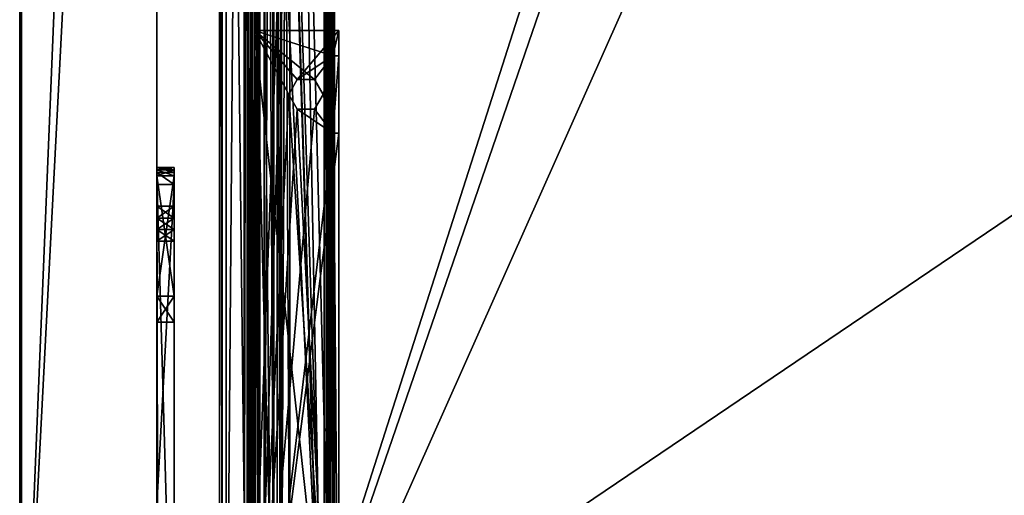
# Model space of a CAD drawing. Units: millimetres. Extents: x -240 to 240, y -409 to 10.
# Drawn here: x -240 to -125, y -348 to -293 of the extents above; entities that cross this region are included whole.
import ezdxf

# ---------------------------------------------------------------- set-up
doc = ezdxf.new("R2010")
doc.units = ezdxf.units.MM
doc.header["$LTSCALE"] = 84.876543
for name, color, linetype in [('11', 7, 'CONTINUOUS'), ('13', 7, 'CONTINUOUS'), ('14', 7, 'CONTINUOUS'), ('15', 7, 'CONTINUOUS'), ('18', 7, 'CONTINUOUS'), ('20', 7, 'CONTINUOUS'), ('230', 7, 'CONTINUOUS'), ('250', 7, 'CONTINUOUS'), ('251', 7, 'CONTINUOUS'), ('277', 7, 'CONTINUOUS'), ('278', 7, 'CONTINUOUS'), ('279', 7, 'CONTINUOUS'), ('280', 7, 'CONTINUOUS'), ('283', 7, 'CONTINUOUS'), ('284', 7, 'CONTINUOUS'), ('285', 7, 'CONTINUOUS'), ('286', 7, 'CONTINUOUS'), ('287', 7, 'CONTINUOUS'), ('288', 7, 'CONTINUOUS'), ('289', 7, 'CONTINUOUS'), ('29', 7, 'CONTINUOUS'), ('291', 7, 'CONTINUOUS'), ('292', 7, 'CONTINUOUS'), ('293', 7, 'CONTINUOUS'), ('294', 7, 'CONTINUOUS'), ('295', 7, 'CONTINUOUS'), ('296', 7, 'CONTINUOUS'), ('297', 7, 'CONTINUOUS'), ('298', 7, 'CONTINUOUS'), ('299', 7, 'CONTINUOUS'), ('30', 7, 'CONTINUOUS'), ('300', 7, 'CONTINUOUS'), ('301', 7, 'CONTINUOUS'), ('302', 7, 'CONTINUOUS'), ('303', 7, 'CONTINUOUS'), ('304', 7, 'CONTINUOUS'), ('305', 7, 'CONTINUOUS'), ('306', 7, 'CONTINUOUS'), ('307', 7, 'CONTINUOUS'), ('308', 7, 'CONTINUOUS'), ('309', 7, 'CONTINUOUS'), ('31', 7, 'CONTINUOUS'), ('310', 7, 'CONTINUOUS'), ('311', 7, 'CONTINUOUS'), ('312', 7, 'CONTINUOUS'), ('313', 7, 'CONTINUOUS'), ('314', 7, 'CONTINUOUS'), ('346', 7, 'CONTINUOUS'), ('347', 7, 'CONTINUOUS'), ('348', 7, 'CONTINUOUS'), ('349', 7, 'CONTINUOUS'), ('366', 7, 'CONTINUOUS'), ('367', 7, 'CONTINUOUS'), ('370', 7, 'CONTINUOUS'), ('371', 7, 'CONTINUOUS'), ('372', 7, 'CONTINUOUS'), ('373', 7, 'CONTINUOUS'), ('374', 7, 'CONTINUOUS'), ('375', 7, 'CONTINUOUS'), ('376', 7, 'CONTINUOUS'), ('377', 7, 'CONTINUOUS'), ('378', 7, 'CONTINUOUS'), ('379', 7, 'CONTINUOUS'), ('380', 7, 'CONTINUOUS'), ('381', 7, 'CONTINUOUS'), ('382', 7, 'CONTINUOUS'), ('383', 7, 'CONTINUOUS'), ('41', 7, 'CONTINUOUS'), ('48', 7, 'CONTINUOUS'), ('49', 7, 'CONTINUOUS'), ('5', 7, 'CONTINUOUS'), ('50', 7, 'CONTINUOUS'), ('51', 7, 'CONTINUOUS'), ('55', 7, 'CONTINUOUS'), ('56', 7, 'CONTINUOUS'), ('57', 7, 'CONTINUOUS'), ('58', 7, 'CONTINUOUS'), ('64', 7, 'CONTINUOUS'), ('65', 7, 'CONTINUOUS'), ('66', 7, 'CONTINUOUS')]:
    doc.layers.add(name, color=color, linetype=linetype)

msp = doc.modelspace()

# ---------------------------------------------------------------- linework, layer by layer
at = {"layer": '11', "color": 9, "linetype": 'Continuous', "true_color": 0xabd4cd}
for points in [[(224, -383, -354), (224, -80, -354), (-224, -80, -354), (224, -383, -354)], [(224, -383, -354), (-224, -80, -354), (-224, -383, -354), (224, -383, -354)]]:
    msp.add_3dface(points, dxfattribs=at)
at = {"layer": '13', "color": 9, "linetype": 'Continuous', "true_color": 0xabd4cd}
for points in [[(-224, -80, -354), (-224, 0, -370), (-224, -310.29, -14.29), (-224, -80, -354)], [(-224, 0, -370), (-224, 0), (-224, -310.29, -14.29), (-224, 0, -370)], [(-224, 0), (-224, -384), (-224, -311, -14), (-224, 0)], [(-224, -310.29, -14.29), (-224, 0), (-224, -311, -14), (-224, -310.29, -14.29)], [(-224, -383, -354), (-224, -80, -354), (-224, -381.2, -37), (-224, -383, -354)], [(-224, -312, -40), (-224, -80, -354), (-224, -310.59, -39.41), (-224, -312, -40)], [(-224, -80, -354), (-224, -312, -40), (-224, -349.36, -40), (-224, -80, -354)], [(-224, -310.59, -39.41), (-224, -80, -354), (-224, -310, -38), (-224, -310.59, -39.41)], [(-224, -310, -38), (-224, -80, -354), (-224, -310, -29.5), (-224, -310, -38)], [(-224, -310, -29.5), (-224, -80, -354), (-224, -310, -20.5), (-224, -310, -29.5)], [(-224, -310, -20.5), (-224, -80, -354), (-224, -310, -15), (-224, -310, -20.5)], [(-224, -310, -15), (-224, -80, -354), (-224, -310.29, -14.29), (-224, -310, -15)], [(-224, -381.2, -37), (-224, -80, -354), (-224, -371.5, -40), (-224, -381.2, -37)], [(-224, -371.5, -40), (-224, -80, -354), (-224, -360.5, -40), (-224, -371.5, -40)], [(-224, -360.5, -40), (-224, -80, -354), (-224, -349.36, -40), (-224, -360.5, -40)], [(-224, -310.29, -28.79), (-224, -310, -29.5), (-224, -310.29, -21.21), (-224, -310.29, -28.79)], [(-224, -310.29, -21.21), (-224, -310, -29.5), (-224, -310, -20.5), (-224, -310.29, -21.21)], [(-224, -311, -28.5), (-224, -310.29, -28.79), (-224, -311, -21.5), (-224, -311, -28.5)], [(-224, -311, -21.5), (-224, -310.29, -28.79), (-224, -310.29, -21.21), (-224, -311, -21.5)], [(-224, -311, -14), (-224, -384), (-224, -381.2, -14), (-224, -311, -14)], [(-224, -325, -28.5), (-224, -311, -28.5), (-224, -325, -21.5), (-224, -325, -28.5)], [(-224, -325, -21.5), (-224, -311, -28.5), (-224, -311, -21.5), (-224, -325, -21.5)], [(-224, -314.53, -16.1), (-224, -315.92, -15.3), (-224, -314.53, -17.7), (-224, -314.53, -16.1)], [(-224, -314.53, -17.7), (-224, -315.92, -15.3), (-224, -315.92, -18.5), (-224, -314.53, -17.7)], [(-224, -315.92, -15.3), (-224, -317.22, -15.3), (-224, -315.92, -18.5), (-224, -315.92, -15.3)], [(-224, -315.92, -18.5), (-224, -317.22, -15.3), (-224, -317.22, -18.5), (-224, -315.92, -18.5)], [(-224, -317.22, -18.5), (-224, -317.22, -15.3), (-224, -318.61, -16.1), (-224, -317.22, -18.5)], [(-224, -318.61, -17.7), (-224, -317.22, -18.5), (-224, -318.61, -16.1), (-224, -318.61, -17.7)], [(-224, -328.03, -26.75), (-224, -325, -28.5), (-224, -328.03, -23.25), (-224, -328.03, -26.75)], [(-224, -328.03, -23.25), (-224, -325, -28.5), (-224, -325, -21.5), (-224, -328.03, -23.25)]]:
    msp.add_3dface(points, dxfattribs=at)
at = {"layer": '14', "color": 9, "linetype": 'Continuous', "true_color": 0xabd4cd}
for points in [[(-240, -383.8, -369.8), (-240, -383.8, -0.2), (-240, 0, -0.2), (-240, -383.8, -369.8)], [(-240, 0, -369.8), (-240, -383.8, -369.8), (-240, 0, -0.2), (-240, 0, -369.8)]]:
    msp.add_3dface(points, dxfattribs=at)
at = {"layer": '15', "color": 9, "linetype": 'Continuous', "true_color": 0xabd4cd}
for points in [[(-224, -384), (-224, 0), (-239.8, -384), (-224, -384)], [(-239.8, -384), (-224, 0), (-239.8, 0), (-239.8, -384)]]:
    msp.add_3dface(points, dxfattribs=at)
at = {"layer": '18', "color": 9, "linetype": 'Continuous', "true_color": 0xabd4cd}
for points in [[(-240, -383.8, -369.8), (-240, 0, -369.8), (-239.94, 0, -369.94), (-240, -383.8, -369.8)], [(-240, -383.8, -369.8), (-239.94, 0, -369.94), (-239.94, -383.94, -369.94), (-240, -383.8, -369.8)], [(-239.8, 0, -370), (-239.8, -384, -370), (-239.94, -383.94, -369.94), (-239.8, 0, -370)], [(-239.94, 0, -369.94), (-239.8, 0, -370), (-239.94, -383.94, -369.94), (-239.94, 0, -369.94)]]:
    msp.add_3dface(points, dxfattribs=at)
at = {"layer": '20', "color": 9, "linetype": 'Continuous', "true_color": 0xabd4cd}
for points in [[(-240, 0, -0.2), (-240, -383.8, -0.2), (-239.94, -383.94, -0.06), (-240, 0, -0.2)], [(-239.94, 0, -0.06), (-240, 0, -0.2), (-239.94, -383.94, -0.06), (-239.94, 0, -0.06)], [(-239.8, -384), (-239.8, 0), (-239.94, 0, -0.06), (-239.8, -384)], [(-239.8, -384), (-239.94, 0, -0.06), (-239.94, -383.94, -0.06), (-239.8, -384)]]:
    msp.add_3dface(points, dxfattribs=at)
at = {"layer": '230', "linetype": 'Continuous'}
for points in [[(-212, -142.5, -311.15), (-212, -137.5, -311.15), (-212, -386.5, -327.15), (-212, -142.5, -311.15)], [(-212, -386.5, -327.15), (-212, -137.5, -311.15), (-212, -137.5, -327.15), (-212, -386.5, -327.15)], [(-212, -142.5, -311.15), (-212, -386.5, -327.15), (-212, -386.5, -311.15), (-212, -142.5, -311.15)]]:
    msp.add_3dface(points, dxfattribs=at)
at = {"layer": '250', "linetype": 'Continuous'}
for points in [[(-212, -386.5, -327.15), (-212, -137.5, -327.15), (-132.38, -137.5, -327.15), (-212, -386.5, -327.15)], [(-131.82, -153.5, -327.15), (-212, -386.5, -327.15), (-132.38, -137.5, -327.15), (-131.82, -153.5, -327.15)], [(-108.18, -153.5, -327.15), (-212, -386.5, -327.15), (-131.82, -153.5, -327.15), (-108.18, -153.5, -327.15)], [(-212, -386.5, -327.15), (-108.18, -153.5, -327.15), (-20.9, -386.5, -327.15), (-212, -386.5, -327.15)]]:
    msp.add_3dface(points, dxfattribs=at)
at = {"layer": '251', "linetype": 'Continuous'}
for points in [[(-204.53, -142.5, -311.15), (-212, -142.5, -311.15), (-204.53, -386.5, -311.15), (-204.53, -142.5, -311.15)], [(-212, -142.5, -311.15), (-212, -386.5, -311.15), (-204.53, -386.5, -311.15), (-212, -142.5, -311.15)], [(204.5, -386.5, -311.15), (-204.53, -142.5, -311.15), (-204.53, -386.5, -311.15), (204.5, -386.5, -311.15)], [(-204.53, -142.5, -311.15), (204.5, -386.5, -311.15), (-204.5, -142.5, -311.15), (-204.53, -142.5, -311.15)], [(204.5, -386.5, -311.15), (204.53, -142.5, -311.15), (-204.5, -142.5, -311.15), (204.5, -386.5, -311.15)]]:
    msp.add_3dface(points, dxfattribs=at)
at = {"layer": '277', "color": 253, "linetype": 'Continuous', "true_color": 0xb0b0b0}
for points in [[(-213.05, -126.5, -172.17), (-213.05, -126.5, -169.8), (-213.05, -386.5, -169.8), (-213.05, -126.5, -172.17)], [(-213.05, -126.5, -172.17), (-213.05, -386.5, -169.8), (-213.05, -386.5, -172.17), (-213.05, -126.5, -172.17)]]:
    msp.add_3dface(points, dxfattribs=at)
at = {"layer": '278', "color": 253, "linetype": 'Continuous', "true_color": 0xb0b0b0}
for points in [[(-212.85, -126.5, -173.2), (-213.05, -126.5, -172.17), (-213.05, -386.5, -172.17), (-212.85, -126.5, -173.2)], [(-212.85, -126.5, -173.2), (-213.05, -386.5, -172.17), (-212.85, -386.5, -173.2), (-212.85, -126.5, -173.2)]]:
    msp.add_3dface(points, dxfattribs=at)
at = {"layer": '279', "color": 253, "linetype": 'Continuous', "true_color": 0xb0b0b0}
for points in [[(-213.29, -126.5, -173.29), (-212.85, -126.5, -173.2), (-212.85, -386.5, -173.2), (-213.29, -126.5, -173.29)], [(-213.29, -126.5, -173.29), (-212.85, -386.5, -173.2), (-213.29, -386.5, -173.29), (-213.29, -126.5, -173.29)]]:
    msp.add_3dface(points, dxfattribs=at)
at = {"layer": '280', "color": 253, "linetype": 'Continuous', "true_color": 0xb0b0b0}
for points in [[(-213.5, -126.5, -172.21), (-213.29, -126.5, -173.29), (-213.29, -386.5, -173.29), (-213.5, -126.5, -172.21)], [(-213.5, -126.5, -172.21), (-213.29, -386.5, -173.29), (-213.5, -142.5, -172.21), (-213.5, -126.5, -172.21)], [(-213.5, -142.5, -172.21), (-213.29, -386.5, -173.29), (-213.5, -386.5, -172.21), (-213.5, -142.5, -172.21)]]:
    msp.add_3dface(points, dxfattribs=at)
at = {"layer": '283', "color": 253, "linetype": 'Continuous', "true_color": 0xb0b0b0}
for points in [[(-215.95, -386.5, -177.45), (-215.95, -126.5, -341.2), (-215.95, -142.5, -177.45), (-215.95, -386.5, -177.45)], [(-215.95, -126.5, -341.2), (-215.95, -386.5, -177.45), (-215.95, -386.5, -341.2), (-215.95, -126.5, -341.2)]]:
    msp.add_3dface(points, dxfattribs=at)
at = {"layer": '284', "color": 253, "linetype": 'Continuous', "true_color": 0xb0b0b0}
for points in [[(-213.85, -126.5, -341.2), (-215.95, -126.5, -341.2), (-215.95, -386.5, -341.2), (-213.85, -126.5, -341.2)], [(-213.85, -126.5, -341.2), (-215.95, -386.5, -341.2), (-213.85, -386.5, -341.2), (-213.85, -126.5, -341.2)]]:
    msp.add_3dface(points, dxfattribs=at)
at = {"layer": '285', "color": 253, "linetype": 'Continuous', "true_color": 0xb0b0b0}
for points in [[(-213.85, -126.5, -333.15), (-213.85, -126.5, -341.2), (-213.85, -386.5, -341.2), (-213.85, -126.5, -333.15)], [(-213.85, -126.5, -333.15), (-213.85, -386.5, -341.2), (-213.85, -372.35, -337.9), (-213.85, -126.5, -333.15)], [(-213.85, -372.35, -333.15), (-213.85, -126.5, -333.15), (-213.85, -372.35, -337.9), (-213.85, -372.35, -333.15)]]:
    msp.add_3dface(points, dxfattribs=at)
at = {"layer": '286', "color": 253, "linetype": 'Continuous', "true_color": 0xb0b0b0}
for points in [[(-213.4, -126.5, -333.15), (-213.85, -126.5, -333.15), (-213.85, -372.35, -333.15), (-213.4, -126.5, -333.15)], [(-213.4, -126.5, -333.15), (-213.85, -372.35, -333.15), (-213.4, -372.35, -333.15), (-213.4, -126.5, -333.15)]]:
    msp.add_3dface(points, dxfattribs=at)
at = {"layer": '287', "color": 253, "linetype": 'Continuous', "true_color": 0xb0b0b0}
for points in [[(-213.4, -126.5, -341.65), (-213.4, -126.5, -333.15), (-213.4, -372.35, -333.15), (-213.4, -126.5, -341.65)], [(-213.4, -126.5, -341.65), (-213.4, -372.35, -333.15), (-213.4, -372.35, -337.9), (-213.4, -126.5, -341.65)], [(-213.4, -384.45, -337.9), (-213.4, -126.5, -341.65), (-213.4, -372.35, -337.9), (-213.4, -384.45, -337.9)], [(-213.4, -126.5, -341.65), (-213.4, -384.45, -337.9), (-213.4, -386.5, -341.65), (-213.4, -126.5, -341.65)]]:
    msp.add_3dface(points, dxfattribs=at)
at = {"layer": '288', "color": 253, "linetype": 'Continuous', "true_color": 0xb0b0b0}
for points in [[(-216.4, -126.5, -341.65), (-213.4, -126.5, -341.65), (-213.4, -386.5, -341.65), (-216.4, -126.5, -341.65)], [(-216.4, -126.5, -341.65), (-213.4, -386.5, -341.65), (-216.4, -386.5, -341.65), (-216.4, -126.5, -341.65)]]:
    msp.add_3dface(points, dxfattribs=at)
at = {"layer": '289', "color": 253, "linetype": 'Continuous', "true_color": 0xb0b0b0}
for points in [[(-216.4, -126.5, -169.8), (-216.4, -126.5, -341.65), (-216.4, -386.5, -341.65), (-216.4, -126.5, -169.8)], [(-216.4, -126.5, -169.8), (-216.4, -386.5, -341.65), (-216.4, -386.5, -169.8), (-216.4, -126.5, -169.8)]]:
    msp.add_3dface(points, dxfattribs=at)
at = {"layer": '29', "color": 7, "linetype": 'Continuous'}
for points in [[(-224, -349.36, -40), (-224, -312, -40), (-222, -312, -40), (-224, -349.36, -40)], [(-222, -349.36, -40), (-224, -349.36, -40), (-222, -312, -40), (-222, -349.36, -40)]]:
    msp.add_3dface(points, dxfattribs=at)
at = {"layer": '291', "color": 253, "linetype": 'Continuous', "true_color": 0xb0b0b0}
for points in [[(-213.5, -142.5, -172.21), (-213.5, -386.5, -172.21), (-213.5, -142.5, -175.17), (-213.5, -142.5, -172.21)], [(-213.5, -142.5, -175.17), (-213.5, -386.5, -172.21), (-213.5, -386.5, -175.17), (-213.5, -142.5, -175.17)]]:
    msp.add_3dface(points, dxfattribs=at)
at = {"layer": '292', "color": 253, "linetype": 'Continuous', "true_color": 0xb0b0b0}
for points in [[(-204.5, -142.5, -175.17), (-212, -142.5, -175.17), (-213.5, -386.5, -175.17), (-204.5, -142.5, -175.17)], [(-212, -142.5, -175.17), (-213.5, -142.5, -175.17), (-213.5, -386.5, -175.17), (-212, -142.5, -175.17)], [(-204.5, -142.5, -175.17), (-213.5, -386.5, -175.17), (-204.5, -386.5, -175.17), (-204.5, -142.5, -175.17)]]:
    msp.add_3dface(points, dxfattribs=at)
at = {"layer": '293', "color": 253, "linetype": 'Continuous', "true_color": 0xb0b0b0}
for points in [[(-215.95, -142.5, -177.45), (-212, -142.5, -177.45), (-204.05, -386.5, -177.45), (-215.95, -142.5, -177.45)], [(-215.95, -386.5, -177.45), (-215.95, -142.5, -177.45), (-204.05, -386.5, -177.45), (-215.95, -386.5, -177.45)], [(-212, -142.5, -177.45), (-204.05, -142.5, -177.45), (-204.05, -386.5, -177.45), (-212, -142.5, -177.45)]]:
    msp.add_3dface(points, dxfattribs=at)
at = {"layer": '294', "color": 253, "linetype": 'Continuous', "true_color": 0xb0b0b0}
for points in [[(-204.5, -142.5, -171.15), (-204.5, -142.5, -175.17), (-204.5, -386.5, -175.17), (-204.5, -142.5, -171.15)], [(-204.5, -142.5, -169.8), (-204.5, -142.5, -171.15), (-204.5, -386.5, -175.17), (-204.5, -142.5, -169.8)], [(-204.5, -142.5, -169.8), (-204.5, -386.5, -175.17), (-204.5, -386.5, -169.8), (-204.5, -142.5, -169.8)]]:
    msp.add_3dface(points, dxfattribs=at)
at = {"layer": '295', "color": 253, "linetype": 'Continuous', "true_color": 0xb0b0b0}
for points in [[(-203.6, -142.5, -310.25), (-203.6, -142.5, -171.15), (-203.6, -386.5, -169.8), (-203.6, -142.5, -310.25)], [(-203.6, -142.5, -171.15), (-203.6, -142.5, -169.8), (-203.6, -386.5, -169.8), (-203.6, -142.5, -171.15)], [(-203.6, -142.5, -310.25), (-203.6, -386.5, -169.8), (-203.6, -386.5, -310.25), (-203.6, -142.5, -310.25)]]:
    msp.add_3dface(points, dxfattribs=at)
at = {"layer": '296', "color": 253, "linetype": 'Continuous', "true_color": 0xb0b0b0}
for points in [[(-204.53, -386.5, -311.15), (-204.5, -142.5, -311.15), (-203.87, -386.5, -310.9), (-204.53, -386.5, -311.15)], [(-204.53, -386.5, -311.15), (-204.53, -142.5, -311.15), (-204.5, -142.5, -311.15), (-204.53, -386.5, -311.15)], [(-204.5, -142.5, -311.15), (-203.86, -142.5, -310.89), (-203.87, -386.5, -310.9), (-204.5, -142.5, -311.15)], [(-203.86, -142.5, -310.89), (-203.6, -142.5, -310.25), (-203.87, -386.5, -310.9), (-203.86, -142.5, -310.89)], [(-203.6, -142.5, -310.25), (-203.6, -386.5, -310.25), (-203.87, -386.5, -310.9), (-203.6, -142.5, -310.25)]]:
    msp.add_3dface(points, dxfattribs=at)
at = {"layer": '297', "color": 253, "linetype": 'Continuous', "true_color": 0xb0b0b0}
for points in [[(-212, -142.5, -310.89), (-204.53, -386.5, -311.15), (-212.15, -142.5, -310.88), (-212, -142.5, -310.89)], [(-212.15, -142.5, -310.88), (-204.53, -386.5, -311.15), (-212.15, -386.5, -310.88), (-212.15, -142.5, -310.88)], [(-212, -142.5, -310.89), (-204.53, -142.5, -311.15), (-204.53, -386.5, -311.15), (-212, -142.5, -310.89)]]:
    msp.add_3dface(points, dxfattribs=at)
at = {"layer": '298', "color": 253, "linetype": 'Continuous', "true_color": 0xb0b0b0}
for points in [[(-212.15, -142.5, -324.35), (-212.15, -142.5, -310.88), (-212.15, -386.5, -310.88), (-212.15, -142.5, -324.35)], [(-212.15, -142.5, -324.35), (-212.15, -386.5, -310.88), (-212.15, -386.5, -324.35), (-212.15, -142.5, -324.35)]]:
    msp.add_3dface(points, dxfattribs=at)
at = {"layer": '299', "color": 253, "linetype": 'Continuous', "true_color": 0xb0b0b0}
for points in [[(-212.6, -142.5, -324.35), (-212.15, -386.5, -324.35), (-212.65, -142.5, -324.35), (-212.6, -142.5, -324.35)], [(-212.65, -142.5, -324.35), (-212.15, -386.5, -324.35), (-212.6, -386.5, -324.35), (-212.65, -142.5, -324.35)], [(-212.65, -386.5, -324.35), (-212.65, -142.5, -324.35), (-212.6, -386.5, -324.35), (-212.65, -386.5, -324.35)], [(-212.6, -142.5, -324.35), (-212.15, -142.5, -324.35), (-212.15, -386.5, -324.35), (-212.6, -142.5, -324.35)]]:
    msp.add_3dface(points, dxfattribs=at)
at = {"layer": '30', "color": 7, "linetype": 'Continuous'}
for points in [[(-224, -310, -38), (-224, -310, -29.5), (-222, -310, -38), (-224, -310, -38)], [(-222, -310, -38), (-224, -310, -29.5), (-222, -310, -29.5), (-222, -310, -38)], [(-224, -310, -20.5), (-224, -310, -15), (-222, -310, -20.5), (-224, -310, -20.5)], [(-222, -310, -20.5), (-224, -310, -15), (-222, -310, -15), (-222, -310, -20.5)]]:
    msp.add_3dface(points, dxfattribs=at)
at = {"layer": '300', "color": 253, "linetype": 'Continuous', "true_color": 0xb0b0b0}
for points in [[(-212.6, -142.5, -324.35), (-212.65, -142.5, -324.35), (-212.65, -386.5, -324.35), (-212.6, -142.5, -324.35)], [(-212.6, -142.5, -324.35), (-212.65, -386.5, -324.35), (-212.6, -386.5, -324.35), (-212.6, -142.5, -324.35)]]:
    msp.add_3dface(points, dxfattribs=at)
at = {"layer": '301', "color": 253, "linetype": 'Continuous', "true_color": 0xb0b0b0}
for points in [[(-212.6, -142.5, -310.42), (-212.6, -142.5, -324.35), (-212.6, -386.5, -324.35), (-212.6, -142.5, -310.42)], [(-212.6, -142.5, -310.42), (-212.6, -386.5, -324.35), (-212.6, -386.5, -310.42), (-212.6, -142.5, -310.42)]]:
    msp.add_3dface(points, dxfattribs=at)
at = {"layer": '302', "color": 253, "linetype": 'Continuous', "true_color": 0xb0b0b0}
for points in [[(-204.52, -142.5, -310.7), (-212, -142.5, -310.44), (-212.6, -386.5, -310.42), (-204.52, -142.5, -310.7)], [(-204.52, -142.5, -310.7), (-212.6, -386.5, -310.42), (-204.52, -386.5, -310.7), (-204.52, -142.5, -310.7)], [(-212, -142.5, -310.44), (-212.6, -142.5, -310.42), (-212.6, -386.5, -310.42), (-212, -142.5, -310.44)]]:
    msp.add_3dface(points, dxfattribs=at)
at = {"layer": '303', "color": 253, "linetype": 'Continuous', "true_color": 0xb0b0b0}
for points in [[(-204.19, -142.5, -310.57), (-204.52, -142.5, -310.7), (-204.19, -386.5, -310.57), (-204.19, -142.5, -310.57)], [(-204.52, -142.5, -310.7), (-204.52, -386.5, -310.7), (-204.19, -386.5, -310.57), (-204.52, -142.5, -310.7)], [(-204.05, -142.5, -310.25), (-204.19, -142.5, -310.57), (-204.05, -386.5, -310.25), (-204.05, -142.5, -310.25)], [(-204.05, -386.5, -310.25), (-204.19, -142.5, -310.57), (-204.19, -386.5, -310.57), (-204.05, -386.5, -310.25)]]:
    msp.add_3dface(points, dxfattribs=at)
at = {"layer": '304', "color": 253, "linetype": 'Continuous', "true_color": 0xb0b0b0}
for points in [[(-204.05, -142.5, -177.45), (-204.05, -142.5, -310.25), (-204.05, -386.5, -310.25), (-204.05, -142.5, -177.45)], [(-204.05, -386.5, -177.45), (-204.05, -142.5, -177.45), (-204.05, -386.5, -310.25), (-204.05, -386.5, -177.45)]]:
    msp.add_3dface(points, dxfattribs=at)
at = {"layer": '305', "color": 253, "linetype": 'Continuous', "true_color": 0xb0b0b0}
for points in [[(-213.35, -372.35, -328.7), (-213.35, -157.75, -328.5), (-213.35, -142.5, -328.7), (-213.35, -372.35, -328.7)], [(-213.35, -384.45, -328.2), (-213.35, -142.5, -310.42), (-213.35, -372.35, -328.2), (-213.35, -384.45, -328.2)], [(-213.35, -142.5, -310.42), (-213.35, -384.45, -328.2), (-213.35, -386.5, -310.42), (-213.35, -142.5, -310.42)], [(-213.35, -372.35, -328.2), (-213.35, -142.5, -310.42), (-213.35, -372.35, -328.7), (-213.35, -372.35, -328.2)], [(-213.35, -372.35, -328.7), (-213.35, -142.5, -310.42), (-213.35, -157.75, -313.5), (-213.35, -372.35, -328.7)], [(-213.35, -157.75, -328.5), (-213.35, -372.35, -328.7), (-213.35, -157.75, -313.5), (-213.35, -157.75, -328.5)]]:
    msp.add_3dface(points, dxfattribs=at)
at = {"layer": '306', "color": 253, "linetype": 'Continuous', "true_color": 0xb0b0b0}
for points in [[(-212.65, -142.5, -310.42), (-213.35, -142.5, -310.42), (-213.35, -386.5, -310.42), (-212.65, -142.5, -310.42)], [(-212.65, -142.5, -310.42), (-213.35, -386.5, -310.42), (-212.65, -386.5, -310.42), (-212.65, -142.5, -310.42)]]:
    msp.add_3dface(points, dxfattribs=at)
at = {"layer": '307', "color": 253, "linetype": 'Continuous', "true_color": 0xb0b0b0}
for points in [[(-212.65, -142.5, -328.7), (-212.65, -291.54, -328.2), (-212.65, -294.05, -328.2), (-212.65, -142.5, -328.7)], [(-212.65, -372.35, -328.7), (-212.65, -142.5, -328.7), (-212.65, -372.35, -328.2), (-212.65, -372.35, -328.7)], [(-212.65, -372.35, -328.2), (-212.65, -142.5, -328.7), (-212.65, -294.05, -328.2), (-212.65, -372.35, -328.2)], [(-212.65, -142.5, -324.34), (-212.65, -142.5, -310.42), (-212.65, -386.5, -310.42), (-212.65, -142.5, -324.34)], [(-212.65, -142.5, -324.34), (-212.65, -386.5, -310.42), (-212.65, -146.54, -327.5), (-212.65, -142.5, -324.34)], [(-212.65, -146.54, -327.5), (-212.65, -386.5, -310.42), (-212.65, -236.54, -327.5), (-212.65, -146.54, -327.5)], [(-212.65, -386.5, -310.42), (-212.65, -238.04, -327.5), (-212.65, -236.54, -327.5), (-212.65, -386.5, -310.42)], [(-212.65, -238.04, -327.5), (-212.65, -386.5, -310.42), (-212.65, -291.54, -327.5), (-212.65, -238.04, -327.5)], [(-212.65, -291.54, -327.5), (-212.65, -386.5, -310.42), (-212.65, -294.05, -327.5), (-212.65, -291.54, -327.5)], [(-212.65, -291.54, -328.2), (-212.65, -291.54, -327.5), (-212.65, -294.05, -327.5), (-212.65, -291.54, -328.2)], [(-212.65, -294.05, -328.2), (-212.65, -291.54, -328.2), (-212.65, -294.05, -327.5), (-212.65, -294.05, -328.2)], [(-212.65, -294.05, -327.5), (-212.65, -386.5, -310.42), (-212.65, -382.51, -327.5), (-212.65, -294.05, -327.5)]]:
    msp.add_3dface(points, dxfattribs=at)
at = {"layer": '308', "color": 253, "linetype": 'Continuous', "true_color": 0xb0b0b0}
for points in [[(-213.35, -142.5, -328.7), (-212.65, -142.5, -328.7), (-212.65, -372.35, -328.7), (-213.35, -142.5, -328.7)], [(-213.35, -372.35, -328.7), (-213.35, -142.5, -328.7), (-212.65, -372.35, -328.7), (-213.35, -372.35, -328.7)]]:
    msp.add_3dface(points, dxfattribs=at)
at = {"layer": '309', "color": 253, "linetype": 'Continuous', "true_color": 0xb0b0b0}
for points in [[(-212.65, -294.05, -328.2), (-212.65, -294.05, -327.5), (-203.5, -294.05, -328.2), (-212.65, -294.05, -328.2)], [(-203.5, -294.05, -328.2), (-212.65, -294.05, -327.5), (-202.8, -294.05, -327.5), (-203.5, -294.05, -328.2)], [(-203.5, -294.05, -340.05), (-203.5, -294.05, -328.2), (-202.8, -294.05, -340.05), (-203.5, -294.05, -340.05)], [(-202.8, -294.05, -340.05), (-203.5, -294.05, -328.2), (-202.8, -294.05, -327.5), (-202.8, -294.05, -340.05)]]:
    msp.add_3dface(points, dxfattribs=at)
at = {"layer": '31', "color": 7, "linetype": 'Continuous'}
for points in [[(-222, -310, -20.5), (-222, -310, -15), (-222, -310.29, -14.29), (-222, -310, -20.5)], [(-222, -310.29, -21.21), (-222, -310, -20.5), (-222, -310.29, -14.29), (-222, -310.29, -21.21)], [(-222, -310, -38), (-222, -310, -29.5), (-222, -310.29, -28.79), (-222, -310, -38)], [(-222, -310, -38), (-222, -310.29, -28.79), (-222, -310.59, -39.41), (-222, -310, -38)], [(-222, -311, -21.5), (-222, -310.29, -21.21), (-222, -311, -14), (-222, -311, -21.5)], [(-222, -311, -14), (-222, -310.29, -21.21), (-222, -310.29, -14.29), (-222, -311, -14)], [(-222, -310.29, -28.79), (-222, -311, -28.5), (-222, -310.59, -39.41), (-222, -310.29, -28.79)], [(-222, -311, -28.5), (-222, -312, -40), (-222, -310.59, -39.41), (-222, -311, -28.5)], [(-222, -325, -28.5), (-222, -312, -40), (-222, -311, -28.5), (-222, -325, -28.5)], [(-222, -315.92, -18.5), (-222, -317.22, -18.5), (-222, -311, -21.5), (-222, -315.92, -18.5)], [(-222, -311, -21.5), (-222, -317.22, -18.5), (-222, -325, -21.5), (-222, -311, -21.5)], [(-222, -314.53, -17.7), (-222, -315.92, -18.5), (-222, -311, -21.5), (-222, -314.53, -17.7)], [(-222, -314.53, -16.1), (-222, -314.53, -17.7), (-222, -311, -21.5), (-222, -314.53, -16.1)], [(-222, -315.92, -15.3), (-222, -314.53, -16.1), (-222, -311, -14), (-222, -315.92, -15.3)], [(-222, -314.53, -16.1), (-222, -311, -21.5), (-222, -311, -14), (-222, -314.53, -16.1)], [(-222, -381.2, -14), (-222, -315.92, -15.3), (-222, -311, -14), (-222, -381.2, -14)], [(-222, -349.36, -40), (-222, -312, -40), (-222, -328.03, -26.75), (-222, -349.36, -40)], [(-222, -328.03, -26.75), (-222, -312, -40), (-222, -325, -28.5), (-222, -328.03, -26.75)], [(-222, -317.22, -15.3), (-222, -315.92, -15.3), (-222, -381.2, -14), (-222, -317.22, -15.3)], [(-222, -318.61, -16.1), (-222, -317.22, -15.3), (-222, -381.2, -14), (-222, -318.61, -16.1)], [(-222, -317.22, -18.5), (-222, -318.61, -17.7), (-222, -325, -21.5), (-222, -317.22, -18.5)], [(-222, -318.61, -17.7), (-222, -318.61, -16.1), (-222, -381.2, -14), (-222, -318.61, -17.7)], [(-222, -325, -21.5), (-222, -318.61, -17.7), (-222, -381.2, -14), (-222, -325, -21.5)], [(-222, -328.03, -23.25), (-222, -325, -21.5), (-222, -381.2, -14), (-222, -328.03, -23.25)], [(-222, -349.36, -40), (-222, -328.03, -26.75), (-222, -353.62, -24.09), (-222, -349.36, -40)], [(-222, -328.03, -26.75), (-222, -328.03, -23.25), (-222, -381.2, -14), (-222, -328.03, -26.75)], [(-222, -353.62, -24.09), (-222, -328.03, -26.75), (-222, -355.8, -21.71), (-222, -353.62, -24.09)], [(-222, -355.8, -21.71), (-222, -328.03, -26.75), (-222, -381.2, -14), (-222, -355.8, -21.71)]]:
    msp.add_3dface(points, dxfattribs=at)
at = {"layer": '310', "color": 253, "linetype": 'Continuous', "true_color": 0xb0b0b0}
for points in [[(-212.65, -294.05, -327.5), (-212.65, -382.51, -327.5), (-208.65, -301.5, -327.5), (-212.65, -294.05, -327.5)], [(-202.8, -294.05, -327.5), (-212.65, -294.05, -327.5), (-207.65, -299.77, -327.5), (-202.8, -294.05, -327.5)], [(-212.65, -294.05, -327.5), (-208.65, -301.5, -327.5), (-207.65, -299.77, -327.5), (-212.65, -294.05, -327.5)], [(-203.5, -297, -327.5), (-202.8, -294.05, -327.5), (-207.65, -299.77, -327.5), (-203.5, -297, -327.5)], [(-202.8, -297, -327.5), (-202.8, -294.05, -327.5), (-203.5, -297, -327.5), (-202.8, -297, -327.5)], [(-205.65, -299.77, -327.5), (-203.5, -297, -327.5), (-207.65, -299.77, -327.5), (-205.65, -299.77, -327.5)], [(-204.65, -301.5, -327.5), (-203.5, -297, -327.5), (-205.65, -299.77, -327.5), (-204.65, -301.5, -327.5)], [(-203.5, -306, -327.5), (-203.5, -297, -327.5), (-204.65, -301.5, -327.5), (-203.5, -306, -327.5)], [(-208.65, -301.5, -327.5), (-212.65, -382.51, -327.5), (-207.65, -303.23, -327.5), (-208.65, -301.5, -327.5)], [(-205.65, -303.23, -327.5), (-203.5, -306, -327.5), (-204.65, -301.5, -327.5), (-205.65, -303.23, -327.5)], [(-212.65, -382.51, -327.5), (-203.5, -306, -327.5), (-205.65, -303.23, -327.5), (-212.65, -382.51, -327.5)], [(-207.65, -303.23, -327.5), (-212.65, -382.51, -327.5), (-205.65, -303.23, -327.5), (-207.65, -303.23, -327.5)], [(-203.5, -306, -327.5), (-212.65, -382.51, -327.5), (-202.8, -306, -327.5), (-203.5, -306, -327.5)], [(-202.8, -306, -327.5), (-212.65, -382.51, -327.5), (-202.8, -382.51, -327.5), (-202.8, -306, -327.5)]]:
    msp.add_3dface(points, dxfattribs=at)
at = {"layer": '311', "color": 253, "linetype": 'Continuous', "true_color": 0xb0b0b0}
for points in [[(-202.8, -294.05, -340.05), (-202.8, -294.05, -327.5), (-202.8, -297, -327.5), (-202.8, -294.05, -340.05)], [(-202.8, -382.51, -327.5), (-202.8, -294.05, -340.05), (-202.8, -306, -333.5), (-202.8, -382.51, -327.5)], [(-202.8, -294.05, -340.05), (-202.8, -382.51, -327.5), (-202.8, -382.51, -330.2), (-202.8, -294.05, -340.05)], [(-202.8, -294.05, -340.05), (-202.8, -297, -327.5), (-202.8, -297, -333.5), (-202.8, -294.05, -340.05)], [(-202.8, -306, -333.5), (-202.8, -294.05, -340.05), (-202.8, -297, -333.5), (-202.8, -306, -333.5)], [(-202.8, -382.51, -340.05), (-202.8, -294.05, -340.05), (-202.8, -382.51, -337.9), (-202.8, -382.51, -340.05)], [(-202.8, -382.51, -337.9), (-202.8, -294.05, -340.05), (-202.8, -382.51, -330.2), (-202.8, -382.51, -337.9)], [(-202.8, -306, -327.5), (-202.8, -382.51, -327.5), (-202.8, -306, -333.5), (-202.8, -306, -327.5)]]:
    msp.add_3dface(points, dxfattribs=at)
at = {"layer": '312', "color": 253, "linetype": 'Continuous', "true_color": 0xb0b0b0}
for points in [[(-203.5, -294.05, -340.05), (-202.8, -294.05, -340.05), (-202.8, -382.51, -340.05), (-203.5, -294.05, -340.05)], [(-203.5, -294.05, -340.05), (-202.8, -382.51, -340.05), (-203.5, -382.51, -340.05), (-203.5, -294.05, -340.05)]]:
    msp.add_3dface(points, dxfattribs=at)
at = {"layer": '313', "color": 253, "linetype": 'Continuous', "true_color": 0xb0b0b0}
for points in [[(-203.5, -294.05, -328.2), (-203.5, -294.05, -340.05), (-203.5, -297, -333.5), (-203.5, -294.05, -328.2)], [(-203.5, -297, -328.2), (-203.5, -294.05, -328.2), (-203.5, -297, -333.5), (-203.5, -297, -328.2)], [(-203.5, -294.05, -340.05), (-203.5, -382.51, -340.05), (-203.5, -297, -333.5), (-203.5, -294.05, -340.05)], [(-203.5, -297, -333.5), (-203.5, -382.51, -340.05), (-203.5, -306, -333.5), (-203.5, -297, -333.5)], [(-203.5, -306, -328.2), (-203.5, -382.51, -340.05), (-203.5, -382.51, -337.9), (-203.5, -306, -328.2)], [(-203.5, -382.51, -340.05), (-203.5, -306, -328.2), (-203.5, -306, -333.5), (-203.5, -382.51, -340.05)], [(-203.5, -382.51, -328.2), (-203.5, -306, -328.2), (-203.5, -382.51, -330.2), (-203.5, -382.51, -328.2)], [(-203.5, -382.51, -330.2), (-203.5, -306, -328.2), (-203.5, -382.51, -337.9), (-203.5, -382.51, -330.2)]]:
    msp.add_3dface(points, dxfattribs=at)
at = {"layer": '314', "color": 253, "linetype": 'Continuous', "true_color": 0xb0b0b0}
for points in [[(-212.65, -372.35, -328.2), (-212.65, -294.05, -328.2), (-204, -372.35, -328.2), (-212.65, -372.35, -328.2)], [(-212.65, -294.05, -328.2), (-203.5, -294.05, -328.2), (-203.5, -297, -328.2), (-212.65, -294.05, -328.2)], [(-212.65, -294.05, -328.2), (-203.5, -297, -328.2), (-205.65, -299.77, -328.2), (-212.65, -294.05, -328.2)], [(-204, -372.35, -328.2), (-212.65, -294.05, -328.2), (-208.65, -301.5, -328.2), (-204, -372.35, -328.2)], [(-208.65, -301.5, -328.2), (-212.65, -294.05, -328.2), (-207.65, -299.77, -328.2), (-208.65, -301.5, -328.2)], [(-207.65, -299.77, -328.2), (-212.65, -294.05, -328.2), (-205.65, -299.77, -328.2), (-207.65, -299.77, -328.2)], [(-205.65, -299.77, -328.2), (-203.5, -297, -328.2), (-204.65, -301.5, -328.2), (-205.65, -299.77, -328.2)], [(-203.5, -297, -328.2), (-203.5, -306, -328.2), (-204.65, -301.5, -328.2), (-203.5, -297, -328.2)], [(-204, -372.35, -328.2), (-208.65, -301.5, -328.2), (-207.65, -303.23, -328.2), (-204, -372.35, -328.2)], [(-204.65, -301.5, -328.2), (-203.5, -306, -328.2), (-205.65, -303.23, -328.2), (-204.65, -301.5, -328.2)], [(-203.5, -306, -328.2), (-204, -372.35, -328.2), (-207.65, -303.23, -328.2), (-203.5, -306, -328.2)], [(-205.65, -303.23, -328.2), (-203.5, -306, -328.2), (-207.65, -303.23, -328.2), (-205.65, -303.23, -328.2)], [(-203.5, -306, -328.2), (-203.5, -382.51, -328.2), (-204, -372.35, -328.2), (-203.5, -306, -328.2)]]:
    msp.add_3dface(points, dxfattribs=at)
at = {"layer": '346', "color": 253, "linetype": 'Continuous', "true_color": 0xb0b0b0}
for points in [[(-203.5, -297, -327.5), (-203.5, -306, -327.5), (-203.5, -297, -328.2), (-203.5, -297, -327.5)], [(-203.5, -306, -327.5), (-203.5, -306, -328.2), (-203.5, -297, -328.2), (-203.5, -306, -327.5)]]:
    msp.add_3dface(points, dxfattribs=at)
at = {"layer": '347', "color": 253, "linetype": 'Continuous', "true_color": 0xb0b0b0}
for points in [[(-203.5, -306, -327.5), (-202.8, -306, -327.5), (-202.8, -306, -333.5), (-203.5, -306, -327.5)], [(-203.5, -306, -327.5), (-202.8, -306, -333.5), (-203.5, -306, -328.2), (-203.5, -306, -327.5)], [(-203.5, -306, -328.2), (-202.8, -306, -333.5), (-203.5, -306, -333.5), (-203.5, -306, -328.2)]]:
    msp.add_3dface(points, dxfattribs=at)
at = {"layer": '348', "color": 253, "linetype": 'Continuous', "true_color": 0xb0b0b0}
for points in [[(-202.8, -306, -333.5), (-202.8, -297, -333.5), (-203.5, -306, -333.5), (-202.8, -306, -333.5)], [(-202.8, -297, -333.5), (-203.5, -297, -333.5), (-203.5, -306, -333.5), (-202.8, -297, -333.5)]]:
    msp.add_3dface(points, dxfattribs=at)
at = {"layer": '349', "color": 253, "linetype": 'Continuous', "true_color": 0xb0b0b0}
for points in [[(-202.8, -297, -327.5), (-203.5, -297, -327.5), (-203.5, -297, -328.2), (-202.8, -297, -327.5)], [(-202.8, -297, -333.5), (-202.8, -297, -327.5), (-203.5, -297, -333.5), (-202.8, -297, -333.5)], [(-202.8, -297, -327.5), (-203.5, -297, -328.2), (-203.5, -297, -333.5), (-202.8, -297, -327.5)]]:
    msp.add_3dface(points, dxfattribs=at)
at = {"layer": '366', "color": 253, "linetype": 'Continuous', "true_color": 0xb0b0b0}
for points in [[(-207.65, -299.77, -327.5), (-208.65, -301.5, -327.5), (-207.65, -299.77, -328.2), (-207.65, -299.77, -327.5)], [(-208.65, -301.5, -327.5), (-208.65, -301.5, -328.2), (-207.65, -299.77, -328.2), (-208.65, -301.5, -327.5)], [(-205.65, -299.77, -327.5), (-207.65, -299.77, -327.5), (-205.65, -299.77, -328.2), (-205.65, -299.77, -327.5)], [(-207.65, -299.77, -327.5), (-207.65, -299.77, -328.2), (-205.65, -299.77, -328.2), (-207.65, -299.77, -327.5)], [(-204.65, -301.5, -327.5), (-205.65, -299.77, -327.5), (-204.65, -301.5, -328.2), (-204.65, -301.5, -327.5)], [(-205.65, -299.77, -327.5), (-205.65, -299.77, -328.2), (-204.65, -301.5, -328.2), (-205.65, -299.77, -327.5)]]:
    msp.add_3dface(points, dxfattribs=at)
at = {"layer": '367', "color": 253, "linetype": 'Continuous', "true_color": 0xb0b0b0}
for points in [[(-208.65, -301.5, -327.5), (-207.65, -303.23, -327.5), (-208.65, -301.5, -328.2), (-208.65, -301.5, -327.5)], [(-208.65, -301.5, -328.2), (-207.65, -303.23, -327.5), (-207.65, -303.23, -328.2), (-208.65, -301.5, -328.2)], [(-205.65, -303.23, -327.5), (-204.65, -301.5, -327.5), (-205.65, -303.23, -328.2), (-205.65, -303.23, -327.5)], [(-204.65, -301.5, -327.5), (-204.65, -301.5, -328.2), (-205.65, -303.23, -328.2), (-204.65, -301.5, -327.5)], [(-207.65, -303.23, -327.5), (-205.65, -303.23, -327.5), (-207.65, -303.23, -328.2), (-207.65, -303.23, -327.5)], [(-205.65, -303.23, -327.5), (-205.65, -303.23, -328.2), (-207.65, -303.23, -328.2), (-205.65, -303.23, -327.5)]]:
    msp.add_3dface(points, dxfattribs=at)
at = {"layer": '370', "color": 253, "linetype": 'Continuous', "true_color": 0xb0b0b0}
for points in [[(-210, -126.5, -167.5), (-216.7, -126.5, -167.61), (-210, -386.5, -167.5), (-210, -126.5, -167.5)], [(-216.7, -126.5, -167.61), (-216.7, -386.5, -167.61), (-210, -386.5, -167.5), (-216.7, -126.5, -167.61)], [(-203.3, -126.5, -167.61), (-210, -126.5, -167.5), (-203.3, -386.5, -167.61), (-203.3, -126.5, -167.61)], [(-203.3, -386.5, -167.61), (-210, -126.5, -167.5), (-210, -386.5, -167.5), (-203.3, -386.5, -167.61)]]:
    msp.add_3dface(points, dxfattribs=at)
at = {"layer": '371', "color": 253, "linetype": 'Continuous', "true_color": 0xb0b0b0}
for points in [[(-203.3, -126.5, -169.8), (-203.3, -126.5, -167.61), (-203.3, -386.5, -167.61), (-203.3, -126.5, -169.8)], [(-203.3, -126.5, -169.8), (-203.3, -386.5, -167.61), (-203.3, -386.5, -169.8), (-203.3, -126.5, -169.8)]]:
    msp.add_3dface(points, dxfattribs=at)
at = {"layer": '372', "color": 253, "linetype": 'Continuous', "true_color": 0xb0b0b0}
for points in [[(-209.5, -126.5, -169.8), (-204.5, -142.5, -169.8), (-204.5, -386.5, -169.8), (-209.5, -126.5, -169.8)], [(-209.5, -126.5, -169.8), (-204.5, -386.5, -169.8), (-209.5, -386.5, -169.8), (-209.5, -126.5, -169.8)], [(-203.6, -142.5, -169.8), (-203.3, -126.5, -169.8), (-203.3, -386.5, -169.8), (-203.6, -142.5, -169.8)], [(-203.6, -386.5, -169.8), (-203.6, -142.5, -169.8), (-203.3, -386.5, -169.8), (-203.6, -386.5, -169.8)]]:
    msp.add_3dface(points, dxfattribs=at)
at = {"layer": '373', "color": 253, "linetype": 'Continuous', "true_color": 0xb0b0b0}
for points in [[(-209.5, -126.5, -170.5), (-209.5, -126.5, -169.8), (-209.5, -386.5, -169.8), (-209.5, -126.5, -170.5)], [(-209.5, -126.5, -170.5), (-209.5, -386.5, -169.8), (-209.5, -143, -170.5), (-209.5, -126.5, -170.5)], [(-209.5, -143, -170.5), (-209.5, -386.5, -169.8), (-209.5, -143, -171.51), (-209.5, -143, -170.5)], [(-209.5, -143, -171.51), (-209.5, -386.5, -169.8), (-209.5, -370, -170.5), (-209.5, -143, -171.51)], [(-209.5, -370, -171.51), (-209.5, -143, -171.51), (-209.5, -370, -170.5), (-209.5, -370, -171.51)]]:
    msp.add_3dface(points, dxfattribs=at)
at = {"layer": '374', "color": 253, "linetype": 'Continuous', "true_color": 0xb0b0b0}
for points in [[(-209.5, -143, -171.51), (-209.5, -370, -171.51), (-208.5, -143, -172.35), (-209.5, -143, -171.51)], [(-208.5, -143, -172.35), (-209.5, -370, -171.51), (-208.5, -370, -172.35), (-208.5, -143, -172.35)]]:
    msp.add_3dface(points, dxfattribs=at)
at = {"layer": '375', "color": 253, "linetype": 'Continuous', "true_color": 0xb0b0b0}
for points in [[(-208.5, -143, -172.35), (-208.5, -370, -172.35), (-208.5, -143, -173.1), (-208.5, -143, -172.35)], [(-208.5, -143, -173.1), (-208.5, -370, -172.35), (-208.5, -370, -173.1), (-208.5, -143, -173.1)]]:
    msp.add_3dface(points, dxfattribs=at)
at = {"layer": '376', "color": 253, "linetype": 'Continuous', "true_color": 0xb0b0b0}
for points in [[(-208.5, -143, -173.1), (-208.5, -370, -173.1), (-209.62, -143, -174.3), (-208.5, -143, -173.1)], [(-209.62, -143, -174.3), (-208.5, -370, -173.1), (-209.62, -370, -174.3), (-209.62, -143, -174.3)]]:
    msp.add_3dface(points, dxfattribs=at)
at = {"layer": '377', "color": 253, "linetype": 'Continuous', "true_color": 0xb0b0b0}
for points in [[(-209.62, -143, -174.3), (-209.62, -370, -174.3), (-210.38, -143, -174.3), (-209.62, -143, -174.3)], [(-210.38, -143, -174.3), (-209.62, -370, -174.3), (-210.38, -370, -174.3), (-210.38, -143, -174.3)]]:
    msp.add_3dface(points, dxfattribs=at)
at = {"layer": '378', "color": 253, "linetype": 'Continuous', "true_color": 0xb0b0b0}
for points in [[(-210.38, -143, -174.3), (-210.38, -370, -174.3), (-211.5, -143, -173.1), (-210.38, -143, -174.3)], [(-211.5, -143, -173.1), (-210.38, -370, -174.3), (-211.5, -370, -173.1), (-211.5, -143, -173.1)]]:
    msp.add_3dface(points, dxfattribs=at)
at = {"layer": '379', "color": 253, "linetype": 'Continuous', "true_color": 0xb0b0b0}
for points in [[(-211.5, -143, -173.1), (-211.5, -370, -173.1), (-211.5, -143, -172.35), (-211.5, -143, -173.1)], [(-211.5, -143, -172.35), (-211.5, -370, -173.1), (-211.5, -370, -172.35), (-211.5, -143, -172.35)]]:
    msp.add_3dface(points, dxfattribs=at)
at = {"layer": '380', "color": 253, "linetype": 'Continuous', "true_color": 0xb0b0b0}
for points in [[(-211.5, -143, -172.35), (-211.5, -370, -172.35), (-210.5, -143, -171.51), (-211.5, -143, -172.35)], [(-210.5, -143, -171.51), (-211.5, -370, -172.35), (-210.5, -370, -171.51), (-210.5, -143, -171.51)]]:
    msp.add_3dface(points, dxfattribs=at)
at = {"layer": '381', "color": 253, "linetype": 'Continuous', "true_color": 0xb0b0b0}
for points in [[(-210.5, -126.5, -169.8), (-210.5, -370, -171.51), (-210.5, -370, -170.5), (-210.5, -126.5, -169.8)], [(-210.5, -370, -171.51), (-210.5, -126.5, -169.8), (-210.5, -143, -170.5), (-210.5, -370, -171.51)], [(-210.5, -386.5, -170.5), (-210.5, -126.5, -169.8), (-210.5, -370, -170.5), (-210.5, -386.5, -170.5)], [(-210.5, -126.5, -169.8), (-210.5, -386.5, -170.5), (-210.5, -386.5, -169.8), (-210.5, -126.5, -169.8)], [(-210.5, -143, -171.51), (-210.5, -370, -171.51), (-210.5, -143, -170.5), (-210.5, -143, -171.51)]]:
    msp.add_3dface(points, dxfattribs=at)
at = {"layer": '382', "color": 253, "linetype": 'Continuous', "true_color": 0xb0b0b0}
for points in [[(-216.7, -126.5, -169.8), (-216.4, -126.5, -169.8), (-216.4, -386.5, -169.8), (-216.7, -126.5, -169.8)], [(-216.7, -126.5, -169.8), (-216.4, -386.5, -169.8), (-216.7, -386.5, -169.8), (-216.7, -126.5, -169.8)], [(-213.05, -126.5, -169.8), (-210.5, -126.5, -169.8), (-210.5, -386.5, -169.8), (-213.05, -126.5, -169.8)], [(-213.05, -386.5, -169.8), (-213.05, -126.5, -169.8), (-210.5, -386.5, -169.8), (-213.05, -386.5, -169.8)]]:
    msp.add_3dface(points, dxfattribs=at)
at = {"layer": '383', "color": 253, "linetype": 'Continuous', "true_color": 0xb0b0b0}
for points in [[(-216.7, -126.5, -167.61), (-216.7, -126.5, -169.8), (-216.7, -386.5, -169.8), (-216.7, -126.5, -167.61)], [(-216.7, -386.5, -167.61), (-216.7, -126.5, -167.61), (-216.7, -386.5, -169.8), (-216.7, -386.5, -167.61)]]:
    msp.add_3dface(points, dxfattribs=at)
at = {"layer": '41', "color": 7, "linetype": 'Continuous'}
for points in [[(-224, -310.59, -39.41), (-224, -310, -38), (-222, -310.59, -39.41), (-224, -310.59, -39.41)], [(-224, -310, -38), (-222, -310, -38), (-222, -310.59, -39.41), (-224, -310, -38)], [(-224, -312, -40), (-224, -310.59, -39.41), (-222, -312, -40), (-224, -312, -40)], [(-222, -312, -40), (-224, -310.59, -39.41), (-222, -310.59, -39.41), (-222, -312, -40)]]:
    msp.add_3dface(points, dxfattribs=at)
at = {"layer": '48', "color": 7, "linetype": 'Continuous'}
for points in [[(-224, -311, -14), (-224, -381.2, -14), (-223.97, -381.61, -14), (-224, -311, -14)], [(-224, -311, -14), (-222, -381.2, -14), (-222, -311, -14), (-224, -311, -14)], [(-222, -381.2, -14), (-224, -311, -14), (-223.88, -382, -14), (-222, -381.2, -14)], [(-223.88, -382, -14), (-224, -311, -14), (-223.97, -381.61, -14), (-223.88, -382, -14)]]:
    msp.add_3dface(points, dxfattribs=at)
at = {"layer": '49', "color": 7, "linetype": 'Continuous'}
for points in [[(-224, -325, -28.5), (-224, -328.03, -26.75), (-222, -325, -28.5), (-224, -325, -28.5)], [(-224, -328.03, -26.75), (-222, -328.03, -26.75), (-222, -325, -28.5), (-224, -328.03, -26.75)], [(-224, -328.03, -23.25), (-224, -325, -21.5), (-222, -328.03, -23.25), (-224, -328.03, -23.25)], [(-224, -325, -21.5), (-222, -325, -21.5), (-222, -328.03, -23.25), (-224, -325, -21.5)], [(-224, -328.03, -26.75), (-224, -328.03, -23.25), (-222, -328.03, -26.75), (-224, -328.03, -26.75)], [(-224, -328.03, -23.25), (-222, -328.03, -23.25), (-222, -328.03, -26.75), (-224, -328.03, -23.25)]]:
    msp.add_3dface(points, dxfattribs=at)
at = {"layer": '5', "color": 9, "linetype": 'Continuous', "true_color": 0xabd4cd}
for points in [[(-224, 0, -370), (-224, -80, -370), (-239.8, -384, -370), (-224, 0, -370)], [(-239.8, 0, -370), (-224, 0, -370), (-239.8, -384, -370), (-239.8, 0, -370)], [(-224, -80, -370), (-224, -383, -370), (-239.8, -384, -370), (-224, -80, -370)], [(224, -80, -370), (224, -383, -370), (-224, -383, -370), (224, -80, -370)], [(224, -80, -370), (-224, -383, -370), (-224, -80, -370), (224, -80, -370)]]:
    msp.add_3dface(points, dxfattribs=at)
at = {"layer": '50', "color": 7, "linetype": 'Continuous'}
for points in [[(-224, -311, -28.5), (-224, -325, -28.5), (-222, -325, -28.5), (-224, -311, -28.5)], [(-224, -311, -28.5), (-222, -325, -28.5), (-222, -311, -28.5), (-224, -311, -28.5)]]:
    msp.add_3dface(points, dxfattribs=at)
at = {"layer": '51', "color": 7, "linetype": 'Continuous'}
for points in [[(-224, -325, -21.5), (-224, -311, -21.5), (-222, -311, -21.5), (-224, -325, -21.5)], [(-224, -325, -21.5), (-222, -311, -21.5), (-222, -325, -21.5), (-224, -325, -21.5)]]:
    msp.add_3dface(points, dxfattribs=at)
at = {"layer": '55', "color": 7, "linetype": 'Continuous'}
for points in [[(-224, -318.61, -16.1), (-224, -317.22, -15.3), (-222, -318.61, -16.1), (-224, -318.61, -16.1)], [(-224, -317.22, -15.3), (-222, -317.22, -15.3), (-222, -318.61, -16.1), (-224, -317.22, -15.3)], [(-224, -317.22, -18.5), (-224, -318.61, -17.7), (-222, -317.22, -18.5), (-224, -317.22, -18.5)], [(-224, -318.61, -17.7), (-222, -318.61, -17.7), (-222, -317.22, -18.5), (-224, -318.61, -17.7)], [(-224, -318.61, -17.7), (-224, -318.61, -16.1), (-222, -318.61, -17.7), (-224, -318.61, -17.7)], [(-224, -318.61, -16.1), (-222, -318.61, -16.1), (-222, -318.61, -17.7), (-224, -318.61, -16.1)]]:
    msp.add_3dface(points, dxfattribs=at)
at = {"layer": '56', "color": 7, "linetype": 'Continuous'}
for points in [[(-224, -315.92, -18.5), (-224, -317.22, -18.5), (-222, -317.22, -18.5), (-224, -315.92, -18.5)], [(-224, -315.92, -18.5), (-222, -317.22, -18.5), (-222, -315.92, -18.5), (-224, -315.92, -18.5)]]:
    msp.add_3dface(points, dxfattribs=at)
at = {"layer": '57', "color": 7, "linetype": 'Continuous'}
for points in [[(-224, -315.92, -15.3), (-224, -314.53, -16.1), (-222, -315.92, -15.3), (-224, -315.92, -15.3)], [(-224, -314.53, -16.1), (-224, -314.53, -17.7), (-222, -314.53, -16.1), (-224, -314.53, -16.1)], [(-224, -314.53, -16.1), (-222, -314.53, -16.1), (-222, -315.92, -15.3), (-224, -314.53, -16.1)], [(-224, -314.53, -17.7), (-224, -315.92, -18.5), (-222, -314.53, -17.7), (-224, -314.53, -17.7)], [(-224, -314.53, -17.7), (-222, -314.53, -17.7), (-222, -314.53, -16.1), (-224, -314.53, -17.7)], [(-224, -315.92, -18.5), (-222, -315.92, -18.5), (-222, -314.53, -17.7), (-224, -315.92, -18.5)]]:
    msp.add_3dface(points, dxfattribs=at)
at = {"layer": '58', "color": 7, "linetype": 'Continuous'}
for points in [[(-224, -317.22, -15.3), (-224, -315.92, -15.3), (-222, -315.92, -15.3), (-224, -317.22, -15.3)], [(-222, -317.22, -15.3), (-224, -317.22, -15.3), (-222, -315.92, -15.3), (-222, -317.22, -15.3)]]:
    msp.add_3dface(points, dxfattribs=at)
at = {"layer": '64', "color": 7, "linetype": 'Continuous'}
for points in [[(-224, -310, -15), (-224, -310.29, -14.29), (-222, -310, -15), (-224, -310, -15)], [(-222, -310, -15), (-224, -310.29, -14.29), (-222, -310.29, -14.29), (-222, -310, -15)], [(-224, -310.29, -14.29), (-224, -311, -14), (-222, -310.29, -14.29), (-224, -310.29, -14.29)], [(-224, -311, -14), (-222, -311, -14), (-222, -310.29, -14.29), (-224, -311, -14)]]:
    msp.add_3dface(points, dxfattribs=at)
at = {"layer": '65', "color": 7, "linetype": 'Continuous'}
for points in [[(-224, -310.29, -21.21), (-224, -310, -20.5), (-222, -310.29, -21.21), (-224, -310.29, -21.21)], [(-224, -310, -20.5), (-222, -310, -20.5), (-222, -310.29, -21.21), (-224, -310, -20.5)], [(-224, -311, -21.5), (-224, -310.29, -21.21), (-222, -311, -21.5), (-224, -311, -21.5)], [(-224, -310.29, -21.21), (-222, -310.29, -21.21), (-222, -311, -21.5), (-224, -310.29, -21.21)]]:
    msp.add_3dface(points, dxfattribs=at)
at = {"layer": '66', "color": 7, "linetype": 'Continuous'}
for points in [[(-224, -310, -29.5), (-224, -310.29, -28.79), (-222, -310, -29.5), (-224, -310, -29.5)], [(-222, -310, -29.5), (-224, -310.29, -28.79), (-222, -310.29, -28.79), (-222, -310, -29.5)], [(-224, -310.29, -28.79), (-224, -311, -28.5), (-222, -310.29, -28.79), (-224, -310.29, -28.79)], [(-224, -311, -28.5), (-222, -311, -28.5), (-222, -310.29, -28.79), (-224, -311, -28.5)]]:
    msp.add_3dface(points, dxfattribs=at)

doc.saveas('drawing.dxf')
